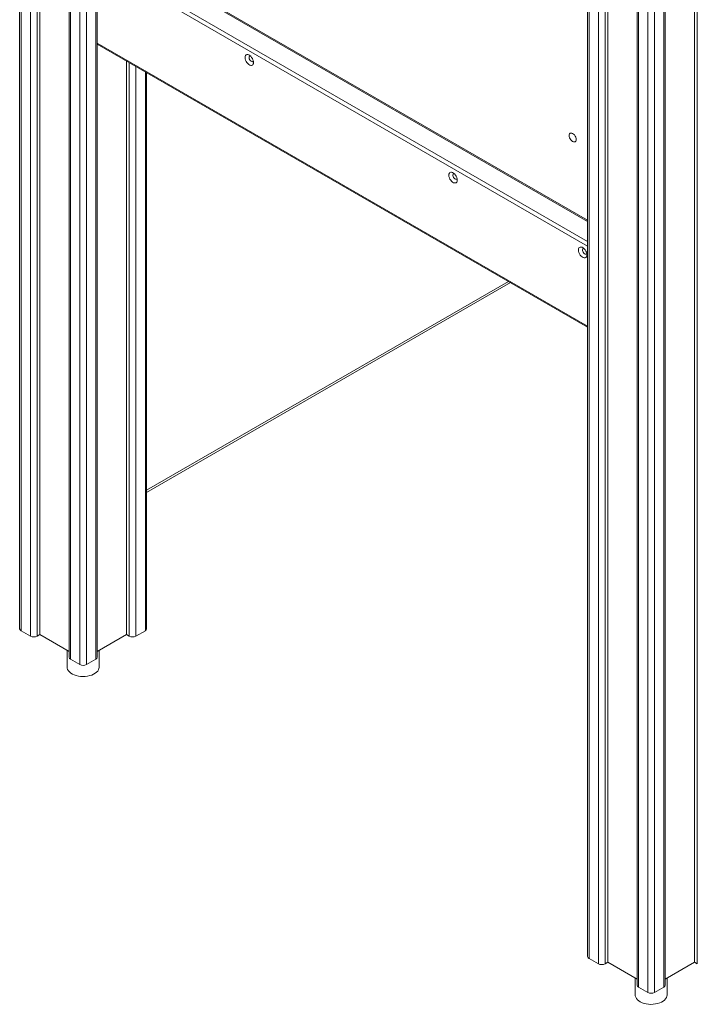
# Model space of a CAD drawing. Units: millimetres. Extents: x 19068 to 34863, y 9623 to 21212.
# Drawn here: x 30936 to 31653, y 11493 to 12535 of the extents above; entities that cross this region are included whole.
import ezdxf

# ---------------------------------------------------------------- set-up
doc = ezdxf.new("R2010")
doc.units = ezdxf.units.MM
doc.layers.add('AXONOMETRIC', color=7, linetype='Continuous')
doc.layers.add('TIPTAP_DIM', color=9, linetype='Continuous')

# ---------------------------------------------------------------- blocks, each defined once
blk = doc.blocks.new('LM006-1_axonometric')
at = {"layer": 'AXONOMETRIC', "linetype": 'Continuous', "lineweight": 15}
for p, q in [((-1298.6, 2423.2), (-1298.6, 720)), ((-1297.1, 2422.4), (-1297.1, 717.9)), ((-1287.2, 712.2), (-1287.2, 2416.7)), ((-1280.2, 2412.6), (-1280.2, 712.2)), ((-1277.3, 2411), (-1277.3, 713.8)), ((-1246.3, 2393), (-1246.3, 689.8)), ((-1244.8, 2392.2), (-1244.8, 687.7)), ((-1234.9, 682), (-1234.9, 2386.5)), ((-1227.8, 2386.5), (-1227.8, 682)), ((-697.6, 2076.3), (-697.6, 373)), ((-696.1, 2075.4), (-696.1, 370.9)), ((-686.2, 365.2), (-686.2, 2069.7)), ((-679.1, 2065.6), (-679.1, 365.2)), ((-676.3, 2064), (-676.3, 366.9)), ((-584.4, 2064), (-584.4, 366.9)), ((-581.5, 365.2), (-581.5, 2065.6)), ((-645.2, 2046.1), (-645.2, 342.8)), ((-643.8, 2045.2), (-643.8, 340.7)), ((-616.9, 340.7), (-616.9, 2045.2)), ((-615.4, 342.8), (-615.4, 2046.1)), ((-633.9, 335), (-633.9, 2039.5)), ((-626.8, 2039.5), (-626.8, 335)), ((-1219.4, 1453.6), (-697.6, 1152.4)), ((-1218.5, 1451.8), (-697.6, 1151.1)), ((-1217.9, 687.7), (-1217.9, 1451.5)), ((-1216.5, 689.8), (-1216.5, 1450.6)), ((-1216.5, 1429.5), (-697.6, 1129.9)), ((-697.6, 1125), (-1216.5, 1424.6)), ((-1216.5, 1339.7), (-697.6, 1040.1)), ((-1216.5, 1338.7), (-697.6, 1039.1)), ((-1185.4, 1320.7), (-1185.4, 713.8)), ((-1182.6, 712.2), (-1182.6, 1319.1)), ((-1175.5, 1315), (-1175.5, 712.2)), ((-1165.6, 717.9), (-1165.6, 1309.3)), ((-1164.2, 720), (-1164.2, 1308.5)), ((-1164.2, 866.6), (-781.4, 1087.5)), ((-1164.2, 864.2), (-779.3, 1086.3)), ((-1297.1, 717.9), (-1287.2, 712.2)), ((-1277.3, 713.8), (-1280.2, 712.2)), ((-1246.3, 695.9), (-1277.3, 713.8)), ((-1185.4, 713.8), (-1216.5, 695.9)), ((-1182.6, 712.2), (-1185.4, 713.8)), ((-1175.5, 712.2), (-1165.6, 717.9)), ((-1248.2, 697), (-1248.2, 679.1)), ((-1214.5, 679.1), (-1214.5, 697)), ((-1244.8, 687.7), (-1234.9, 682)), ((-1227.8, 682), (-1217.9, 687.7)), ((-696.1, 370.9), (-686.2, 365.2)), ((-676.3, 366.9), (-679.1, 365.2)), ((-645.2, 348.9), (-676.3, 366.9)), ((-584.4, 366.9), (-615.4, 348.9)), ((-581.5, 365.2), (-584.4, 366.9)), ((-647.2, 350.1), (-647.2, 332.2)), ((-613.5, 332.2), (-613.5, 350.1)), ((-643.8, 340.7), (-633.9, 335)), ((-626.8, 335), (-616.9, 340.7))]:
    blk.add_line(p, q, dxfattribs=at)
at = {"layer": 'AXONOMETRIC', "linetype": 'Continuous', "lineweight": 15, "flags": 128}
for points in [[(-1051.2, 1319.4), (-1051.3, 1320.7), (-1051.7, 1322.1), (-1052.3, 1323.5), (-1053.1, 1324.7), (-1054.1, 1325.9), (-1055.1, 1326.8), (-1056.2, 1327.4), (-1057.2, 1327.7), (-1058.2, 1327.7), (-1059, 1327.3), (-1059.6, 1326.6), (-1060, 1325.7), (-1060.1, 1324.5), (-1060, 1323.2), (-1059.6, 1321.9), (-1059, 1320.5), (-1058.2, 1319.2), (-1057.2, 1318.1), (-1056.2, 1317.2), (-1055.1, 1316.6), (-1054.1, 1316.3), (-1053.1, 1316.3), (-1052.3, 1316.6), (-1051.7, 1317.3), (-1051.3, 1318.2), (-1051.2, 1319.4)], [(-1054.4, 1326.2), (-1054.5, 1326.2), (-1055.1, 1326.1), (-1055.6, 1325.7), (-1055.8, 1325), (-1055.8, 1324.1), (-1055.6, 1323.1), (-1055.1, 1322.1), (-1054.5, 1321.3), (-1053.7, 1320.6), (-1053, 1320.3), (-1052.3, 1320.2), (-1051.7, 1320.5), (-1051.4, 1320.9)], [(-709.7, 1237.8), (-709.8, 1239), (-710.2, 1240.2), (-710.8, 1241.5), (-711.6, 1242.6), (-712.5, 1243.5), (-713.4, 1244.2), (-714.4, 1244.6), (-715.3, 1244.7), (-716, 1244.5), (-716.6, 1243.9), (-717, 1243.1), (-717.1, 1242.1), (-717, 1240.9), (-716.6, 1239.7), (-716, 1238.4), (-715.3, 1237.3), (-714.4, 1236.4), (-713.4, 1235.7), (-712.5, 1235.3), (-711.6, 1235.2), (-710.8, 1235.4), (-710.2, 1235.9), (-709.8, 1236.8), (-709.7, 1237.8)], [(-835.5, 1194.9), (-835.7, 1196.2), (-836, 1197.6), (-836.7, 1199), (-837.5, 1200.2), (-838.4, 1201.4), (-839.5, 1202.3), (-840.5, 1202.9), (-841.6, 1203.2), (-842.5, 1203.2), (-843.3, 1202.8), (-843.9, 1202.1), (-844.3, 1201.2), (-844.4, 1200), (-844.3, 1198.7), (-843.9, 1197.4), (-843.3, 1196), (-842.5, 1194.7), (-841.6, 1193.6), (-840.5, 1192.7), (-839.5, 1192.1), (-838.4, 1191.8), (-837.5, 1191.8), (-836.7, 1192.1), (-836, 1192.8), (-835.7, 1193.7), (-835.5, 1194.9)], [(-838.8, 1201.7), (-838.8, 1201.7), (-839.5, 1201.6), (-839.9, 1201.2), (-840.2, 1200.5), (-840.2, 1199.6), (-839.9, 1198.6), (-839.5, 1197.6), (-838.8, 1196.8), (-838.1, 1196.1), (-837.3, 1195.8), (-836.6, 1195.7), (-836, 1196), (-835.7, 1196.4)], [(-698.4, 1115.7), (-698.5, 1117), (-698.9, 1118.4), (-699.5, 1119.8), (-700.3, 1121.1), (-701.2, 1122.2), (-702.3, 1123.1), (-703.4, 1123.7), (-704.4, 1124), (-705.3, 1124), (-706.1, 1123.6), (-706.8, 1123), (-707.1, 1122), (-707.3, 1120.9), (-707.1, 1119.5), (-706.8, 1118.2), (-706.1, 1116.8), (-705.3, 1115.5), (-704.4, 1114.4), (-703.4, 1113.5), (-702.3, 1112.9), (-701.2, 1112.6), (-700.3, 1112.6), (-699.5, 1112.9), (-698.9, 1113.6), (-698.5, 1114.6), (-698.4, 1115.7)], [(-701.6, 1122.5), (-701.6, 1122.5), (-702.3, 1122.4), (-702.7, 1122), (-703, 1121.3), (-703, 1120.4), (-702.7, 1119.4), (-702.3, 1118.4), (-701.6, 1117.6), (-700.9, 1116.9), (-700.1, 1116.6), (-699.4, 1116.5), (-698.9, 1116.8), (-698.5, 1117.2)], [(-1214.5, 679.1), (-1214.7, 677.9), (-1215.2, 676.5), (-1216, 675.2), (-1217.2, 673.9), (-1218.6, 672.8), (-1220.4, 671.8), (-1222.3, 670.9), (-1224.5, 670.3), (-1226.8, 669.8), (-1229.2, 669.5), (-1231.7, 669.4), (-1234.1, 669.5), (-1236.5, 669.9), (-1238.8, 670.4), (-1240.9, 671.1), (-1242.8, 672), (-1244.5, 673.1), (-1245.9, 674.2), (-1247, 675.5), (-1247.8, 676.8), (-1248.2, 678.2), (-1248.2, 679.1)], [(-613.5, 332.2), (-613.6, 330.9), (-614.1, 329.5), (-615, 328.2), (-616.1, 326.9), (-617.6, 325.8), (-619.3, 324.8), (-621.3, 324), (-623.5, 323.3), (-625.8, 322.8), (-628.2, 322.5), (-630.6, 322.4), (-633.1, 322.6), (-635.5, 322.9), (-637.8, 323.4), (-639.9, 324.1), (-641.8, 325), (-643.5, 326.1), (-644.9, 327.2), (-646, 328.5), (-646.7, 329.9), (-647.1, 331.3), (-647.2, 332.2)]]:
    blk.add_lwpolyline(points, dxfattribs=at)
at = {"layer": 'AXONOMETRIC', "linetype": 'Continuous', "lineweight": 15}
for centre, radius, start, end in [((-1296.1, 720.2), 2.51, 185.6928, 245.6307), ((-1166.7, 720.2), 2.51, 294.3744, 354.3065), ((-1283.7, 719), 7.68, 242.6085, 297.3913), ((-1179.1, 719), 7.68, 242.6085, 297.3913), ((-1243.8, 690), 2.51, 185.6928, 245.6307), ((-1219, 690), 2.51, 294.3744, 354.3065), ((-1231.4, 688.8), 7.68, 242.6085, 297.3913), ((-695.1, 373.2), 2.51, 185.6928, 245.6311), ((-682.7, 372.1), 7.68, 242.6087, 297.3913), ((-642.7, 343), 2.51, 185.6928, 245.6311), ((-630.3, 341.8), 7.68, 242.6087, 297.3913), ((-617.9, 343), 2.51, 294.3744, 354.3065)]:
    blk.add_arc(centre, radius, start, end, dxfattribs=at)

msp = doc.modelspace()

# ---------------------------------------------------------------- block references
at = {"layer": 'TIPTAP_DIM'}
msp.add_blockref('LM006-1_axonometric', (32234.5, 11170.6), dxfattribs=at)

doc.saveas('drawing.dxf')
